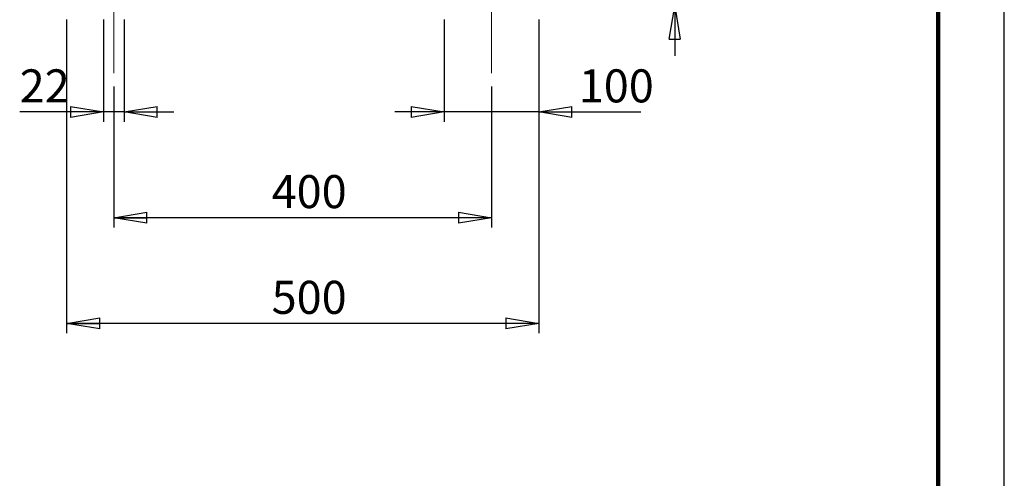
# Model space of a CAD drawing. Units: millimetres. Extents: x -4 to 213, y 0 to 297.
# Drawn here: x 136 to 210, y 104 to 139 of the extents above; entities that cross this region are included whole.
import ezdxf

# ---------------------------------------------------------------- set-up
doc = ezdxf.new("R2010")
doc.units = ezdxf.units.MM
doc.linetypes.add('CENTERX2', pattern=[20.32, 12.7, -2.54, 2.54, -2.54])
doc.layers.add('FORMAT', color=7, linetype='Continuous')
doc.styles.add('SLDTEXTSTYLE0', font='TXT', dxfattribs={"width": 0.605})
doc.dimstyles.new('SLDDIMSTYLE0', dxfattribs={"dimtxt": 2.5, "dimasz": 2.5, "dimexe": 0, "dimexo": 0.0625, "dimtad": 1, "dimlfac": 14, "dimrnd": 1e-09, "dimzin": 12, "dimdsep": 46, "dimtxsty": 'SLDTEXTSTYLE0', "dimblk1": 'CLOSED', "dimblk2": 'CLOSED', "dimsah": 1, "dimcen": 0.09, "dimadec": 0, "dimazin": 3, "dimtfac": 1, "dimtmove": 0, "dimatfit": 0, "dimldrblk": 'CLOSED', "dimfxl": 0, "dimfrac": 2, "dimtolj": 1, "dimtzin": 12, "dimarcsym": 0})
doc.dimstyles.new('SLDDIMSTYLE1', dxfattribs={"dimtxt": 2.5, "dimasz": 2.5, "dimexe": 0, "dimexo": 0.0625, "dimtad": 1, "dimlfac": 14, "dimrnd": 1e-09, "dimzin": 12, "dimdsep": 46, "dimtxsty": 'SLDTEXTSTYLE0', "dimblk1": 'CLOSED', "dimblk2": 'CLOSED', "dimsah": 1, "dimcen": 0.09, "dimadec": 0, "dimazin": 3, "dimtfac": 1, "dimtofl": 0, "dimtmove": 0, "dimatfit": 3, "dimldrblk": 'CLOSED', "dimfxl": 0, "dimfrac": 2, "dimtolj": 1, "dimtzin": 12, "dimarcsym": 0})
doc.dimstyles.new('SLDDIMSTYLE2', dxfattribs={"dimtxt": 2.5, "dimasz": 2.5, "dimexe": 0, "dimexo": 0.0625, "dimtad": 1, "dimdec": 0, "dimlfac": 14, "dimrnd": 1e-09, "dimzin": 12, "dimdsep": 46, "dimtxsty": 'SLDTEXTSTYLE0', "dimblk1": 'CLOSED', "dimblk2": 'CLOSED', "dimsah": 1, "dimcen": 0.09, "dimadec": 0, "dimazin": 3, "dimtfac": 1, "dimtdec": 0, "dimtofl": 0, "dimtmove": 0, "dimatfit": 3, "dimldrblk": 'CLOSED', "dimfxl": 0, "dimfrac": 2, "dimtolj": 1, "dimtzin": 12, "dimarcsym": 0})
doc.dimstyles.new('SLDDIMSTYLE3', dxfattribs={"dimtxt": 2.5, "dimasz": 2.5, "dimexe": 0, "dimexo": 0.0625, "dimtad": 1, "dimdec": 0, "dimlfac": 14, "dimrnd": 1e-09, "dimzin": 12, "dimdsep": 46, "dimtxsty": 'SLDTEXTSTYLE0', "dimblk1": 'CLOSED', "dimblk2": 'CLOSED', "dimsah": 1, "dimcen": 0.09, "dimadec": 0, "dimazin": 3, "dimtfac": 1, "dimtdec": 0, "dimtmove": 0, "dimatfit": 0, "dimldrblk": 'CLOSED', "dimfxl": 0, "dimfrac": 2, "dimtolj": 1, "dimtzin": 12, "dimarcsym": 0})

# ---------------------------------------------------------------- blocks, each defined once
blk = doc.blocks.new('_Closed')
at = {"color": 0, "linetype": 'ByBlock', "lineweight": -2}
for p, q in [((-1, 0.166667), (0, 0)), ((-1, 0.166667), (-1, -0.166667)), ((0, 0), (-1, -0.166667)), ((0, 0), (-1, 0))]:
    blk.add_line(p, q, dxfattribs=at)
blk = doc.blocks.new('_D_15')
at = {"layer": 'FORMAT', "color": 7}
for p, q in [((185.067, 141.825), (185.067, 148.726)), ((175.672, 141.825), (185.817, 141.825)), ((185.067, 139.897), (185.067, 141.825)), ((175.779, 139.897), (185.817, 139.897)), ((185.067, 139.897), (185.067, 136.147))]:
    blk.add_line(p, q, dxfattribs=at)
at = {"layer": 'FORMAT', "color": 7, "xscale": 2.5, "yscale": 2.5}
for p, rotation in [((185.067, 141.825, 28.064), 270.0000000000004), ((185.067, 139.897, 28.064), 90.0000000000004)]:
    blk.add_blockref('_Closed', p, dxfattribs=dict(at, rotation=rotation))
at = {"layer": 'FORMAT', "color": 7, "insert": (181.844, 145.594), "char_height": 2.5, "attachment_point": 1, "rotation": 90, "style": 'SLDTEXTSTYLE0'}
blk.add_mtext('27', dxfattribs=at)
blk = doc.blocks.new('_D_16')
at = {"layer": 'FORMAT', "color": 7}
for p, q in [((141.851, 138.897), (141.851, 131.147)), ((143.421, 138.897), (143.421, 131.147)), ((141.851, 131.897), (135.514, 131.897)), ((143.421, 131.897), (141.851, 131.897)), ((143.421, 131.897), (147.171, 131.897))]:
    blk.add_line(p, q, dxfattribs=at)
at = {"layer": 'FORMAT', "color": 7, "xscale": 2.5, "yscale": 2.5}
blk.add_blockref('_Closed', (141.851, 131.897, 28.064), dxfattribs=at)
at = {"layer": 'FORMAT', "color": 7, "xscale": 2.5, "yscale": 2.5, "rotation": 180.0000000000004}
blk.add_blockref('_Closed', (143.421, 131.897, 28.064), dxfattribs=at)
at = {"layer": 'FORMAT', "color": 7, "insert": (135.514, 135.119), "char_height": 2.5, "attachment_point": 1, "style": 'SLDTEXTSTYLE0'}
blk.add_mtext('22', dxfattribs=at)
blk = doc.blocks.new('_D_17')
at = {"layer": 'FORMAT', "color": 7}
for p, q in [((167.636, 138.897), (167.636, 131.147)), ((174.779, 138.897), (174.779, 131.147)), ((167.636, 131.897), (163.886, 131.897)), ((174.779, 131.897), (167.636, 131.897)), ((174.779, 131.897), (182.504, 131.897))]:
    blk.add_line(p, q, dxfattribs=at)
at = {"layer": 'FORMAT', "color": 7, "xscale": 2.5, "yscale": 2.5}
blk.add_blockref('_Closed', (167.636, 131.897, 28.064), dxfattribs=at)
at = {"layer": 'FORMAT', "color": 7, "xscale": 2.5, "yscale": 2.5, "rotation": 180.0000000000004}
blk.add_blockref('_Closed', (174.779, 131.897, 28.064), dxfattribs=at)
at = {"layer": 'FORMAT', "color": 7, "insert": (177.806, 135.119), "char_height": 2.5, "attachment_point": 1, "style": 'SLDTEXTSTYLE0'}
blk.add_mtext('100', dxfattribs=at)
blk = doc.blocks.new('_D_18')
at = {"layer": 'FORMAT', "color": 7}
for p, q in [((142.636, 133.826), (142.636, 123.147)), ((171.208, 133.826), (171.208, 123.147)), ((171.208, 123.897), (142.636, 123.897))]:
    blk.add_line(p, q, dxfattribs=at)
at = {"layer": 'FORMAT', "color": 7, "xscale": 2.5, "yscale": 2.5, "rotation": 180.0000000000004}
blk.add_blockref('_Closed', (142.636, 123.897, 28.064), dxfattribs=at)
at = {"layer": 'FORMAT', "color": 7, "xscale": 2.5, "yscale": 2.5}
blk.add_blockref('_Closed', (171.208, 123.897, 28.064), dxfattribs=at)
at = {"layer": 'FORMAT', "color": 7, "insert": (154.573, 127.119), "char_height": 2.5, "attachment_point": 1, "style": 'SLDTEXTSTYLE0'}
blk.add_mtext('400', dxfattribs=at)
blk = doc.blocks.new('_D_19')
at = {"layer": 'FORMAT', "color": 7}
for p, q in [((139.065, 138.897), (139.065, 115.147)), ((174.779, 138.897), (174.779, 115.147)), ((174.779, 115.897), (139.065, 115.897))]:
    blk.add_line(p, q, dxfattribs=at)
at = {"layer": 'FORMAT', "color": 7, "xscale": 2.5, "yscale": 2.5, "rotation": 180.0000000000004}
blk.add_blockref('_Closed', (139.065, 115.897, 28.064), dxfattribs=at)
at = {"layer": 'FORMAT', "color": 7, "xscale": 2.5, "yscale": 2.5}
blk.add_blockref('_Closed', (174.779, 115.897, 28.064), dxfattribs=at)
at = {"layer": 'FORMAT', "color": 7, "insert": (154.573, 119.119), "char_height": 2.5, "attachment_point": 1, "style": 'SLDTEXTSTYLE0'}
blk.add_mtext('500', dxfattribs=at)

msp = doc.modelspace()

# ---------------------------------------------------------------- linework, layer by layer
at = {"color": 7, "linetype": 'Continuous', "lineweight": 25}
msp.add_line((210, 0), (210, 297), dxfattribs=at)
at = {"color": 7, "linetype": 'Continuous', "lineweight": 140}
msp.add_line((205, 292), (205, 5), dxfattribs=at)
at = {"layer": 'FORMAT', "color": 7, "linetype": 'CENTERX2', "lineweight": 18}
for p, q in [((142.63622, 134.8264), (142.63622, 146.92074)), ((171.20765, 146.92074), (171.20765, 134.8264))]:
    msp.add_line(p, q, dxfattribs=at)

# ---------------------------------------------------------------- dimensions: what is measured, and where the dimension line sits
at = {"layer": 'FORMAT', "color": 7}
dim = msp.add_linear_dim(base=(185.06715, 141.82482), p1=(174.77868, 139.89651), p2=(174.67194, 141.82482), angle=90, dimstyle='SLDDIMSTYLE0', dxfattribs=at)
dim.commit()
dim.dimension.update_dxf_attribs({"geometry": '_D_15', "text_midpoint": (185.06715, 147.15999), "dimtype": 160})
for base, p1, p2, dimstyle, picture, middle in [((141.85113, 131.8965), (143.42132, 139.89651), (141.85113, 139.89651), 'SLDDIMSTYLE3', '_D_16', (137.07988, 131.8965)), ((139.0652, 115.8965), (174.77868, 139.89651), (139.0652, 139.89651), 'SLDDIMSTYLE2', '_D_19', (156.92194, 115.8965)), ((167.63622, 131.8965), (174.77868, 139.89651), (167.63622, 139.89651), 'SLDDIMSTYLE3', '_D_17', (180.15467, 131.8965)), ((142.63622, 123.8965), (171.20765, 134.8264), (142.63622, 134.8264), 'SLDDIMSTYLE1', '_D_18', (156.92194, 123.8965))]:
    dim = msp.add_linear_dim(base=base, p1=p1, p2=p2, dimstyle=dimstyle, dxfattribs=at)
    dim.commit()
    dim.dimension.update_dxf_attribs({"geometry": picture, "text_midpoint": middle, "dimtype": 160})

doc.saveas('drawing.dxf')
